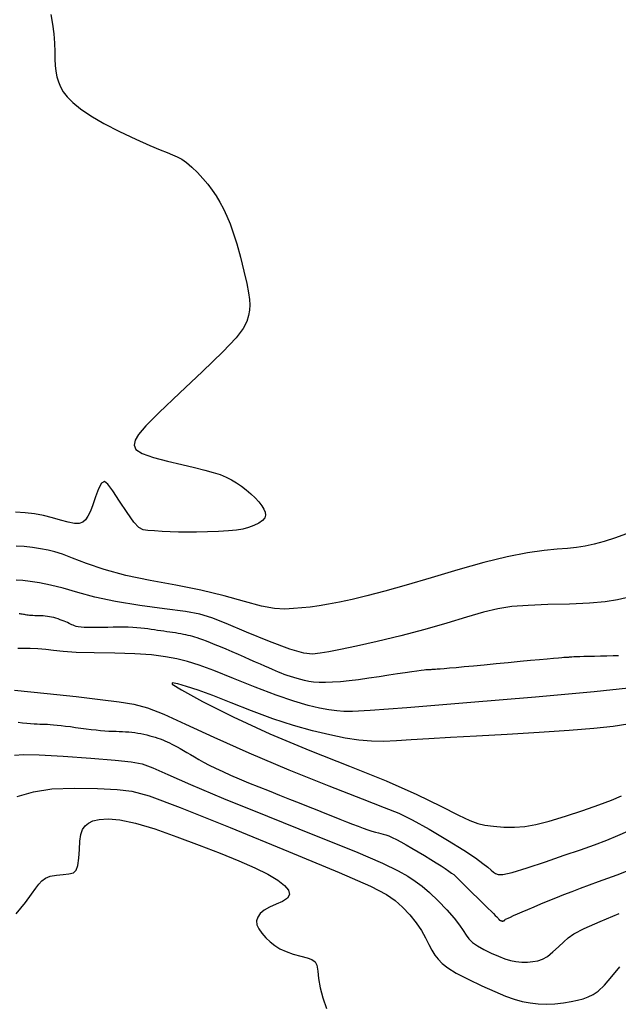
# Model space of a CAD drawing. Extents: x 349769 to 352969, y 1053825 to 1056825.
# Drawn here: x 351174 to 351219, y 1055319 to 1055392 of the extents above; entities that cross this region are included whole.
import ezdxf

# ---------------------------------------------------------------- set-up
doc = ezdxf.new("R2010")
doc.units = 0
doc.header["$MEASUREMENT"] = 0
doc.layers.add('INDEX', color=1, linetype='CONTINUOUS')
doc.layers.add('INTER', color=33, linetype='CONTINUOUS')

msp = doc.modelspace()

# ---------------------------------------------------------------- linework, layer by layer
at = {"layer": 'INDEX', "linetype": 'CONTINUOUS'}
for points in [[(351218.758, 1055344.551), (351218.351, 1055344.541), (351218.351, 1055344.541), (351217.895, 1055344.529), (351217.418, 1055344.518), (351216.958, 1055344.506), (351216.958, 1055344.506), (351216.545, 1055344.495), (351216.185, 1055344.485), (351215.878, 1055344.476), (351215.878, 1055344.476), (351215.624, 1055344.468), (351215.422, 1055344.46), (351215.274, 1055344.453), (351215.274, 1055344.453), (351215.177, 1055344.447), (351215.114, 1055344.441), (351215.069, 1055344.436), (351215.069, 1055344.436), (351215.027, 1055344.431), (351214.984, 1055344.427), (351214.942, 1055344.424), (351214.942, 1055344.424), (351214.9, 1055344.421), (351214.857, 1055344.419), (351214.815, 1055344.418), (351214.815, 1055344.418), (351214.766, 1055344.416), (351214.683, 1055344.411), (351214.528, 1055344.399), (351214.528, 1055344.399), (351214.275, 1055344.378), (351213.915, 1055344.346), (351213.45, 1055344.303), (351213.45, 1055344.303), (351212.879, 1055344.25), (351212.203, 1055344.186), (351211.42, 1055344.112), (351211.42, 1055344.112), (351210.544, 1055344.029), (351209.63, 1055343.942), (351208.748, 1055343.858), (351208.748, 1055343.858), (351207.952, 1055343.783), (351207.256, 1055343.717), (351206.658, 1055343.662), (351206.658, 1055343.662), (351206.16, 1055343.617), (351205.76, 1055343.581), (351205.46, 1055343.556), (351205.46, 1055343.556), (351205.253, 1055343.539), (351205.114, 1055343.53), (351205.013, 1055343.524), (351205.013, 1055343.524), (351204.922, 1055343.519), (351204.837, 1055343.515), (351204.758, 1055343.512), (351204.758, 1055343.512), (351204.684, 1055343.509), (351204.617, 1055343.507), (351204.555, 1055343.505), (351204.555, 1055343.505), (351204.494, 1055343.503), (351204.408, 1055343.497), (351204.267, 1055343.482), (351204.267, 1055343.482), (351204.045, 1055343.453), (351203.736, 1055343.409), (351203.342, 1055343.352), (351203.342, 1055343.352), (351202.861, 1055343.281), (351202.294, 1055343.195), (351201.641, 1055343.096), (351201.641, 1055343.096), (351200.909, 1055342.984), (351200.14, 1055342.869), (351199.382, 1055342.765), (351199.382, 1055342.765), (351198.675, 1055342.681), (351198.027, 1055342.619), (351197.439, 1055342.579), (351197.439, 1055342.579), (351196.91, 1055342.561), (351196.44, 1055342.565), (351196.029, 1055342.591), (351196.029, 1055342.591), (351195.675, 1055342.638), (351195.364, 1055342.701), (351195.08, 1055342.772), (351195.08, 1055342.772), (351194.809, 1055342.846), (351194.549, 1055342.923), (351194.3, 1055343.001), (351194.3, 1055343.001), (351194.061, 1055343.082), (351193.833, 1055343.164), (351193.615, 1055343.249), (351193.615, 1055343.249), (351193.406, 1055343.336), (351193.192, 1055343.43), (351192.96, 1055343.533), (351192.96, 1055343.533), (351192.697, 1055343.65), (351192.401, 1055343.78), (351192.072, 1055343.925), (351192.072, 1055343.925), (351191.71, 1055344.083), (351191.314, 1055344.256), (351190.885, 1055344.442), (351190.885, 1055344.442), (351190.427, 1055344.64), (351189.959, 1055344.842), (351189.505, 1055345.035), (351189.505, 1055345.035), (351189.085, 1055345.212), (351188.704, 1055345.37), (351188.36, 1055345.51), (351188.36, 1055345.51), (351188.054, 1055345.631), (351187.787, 1055345.734), (351187.557, 1055345.818), (351187.557, 1055345.818), (351187.363, 1055345.884), (351187.192, 1055345.938), (351187.03, 1055345.983), (351187.03, 1055345.983), (351186.863, 1055346.026), (351186.691, 1055346.068), (351186.512, 1055346.107), (351186.512, 1055346.107), (351186.327, 1055346.145), (351186.135, 1055346.181), (351185.938, 1055346.215), (351185.938, 1055346.215), (351185.734, 1055346.248), (351185.524, 1055346.279), (351185.309, 1055346.31), (351185.309, 1055346.31), (351185.09, 1055346.342), (351184.866, 1055346.374), (351184.638, 1055346.407), (351184.638, 1055346.407), (351184.406, 1055346.441), (351184.169, 1055346.476), (351183.928, 1055346.512), (351183.928, 1055346.512), (351183.682, 1055346.548), (351183.426, 1055346.583), (351183.154, 1055346.614), (351183.154, 1055346.614), (351182.863, 1055346.639), (351182.551, 1055346.659), (351182.22, 1055346.672), (351182.22, 1055346.672), (351181.867, 1055346.679), (351181.494, 1055346.681), (351181.101, 1055346.676), (351181.101, 1055346.676), (351180.691, 1055346.666), (351180.28, 1055346.655), (351179.888, 1055346.646), (351179.888, 1055346.646), (351179.532, 1055346.644), (351179.216, 1055346.648), (351178.938, 1055346.66), (351178.938, 1055346.66), (351178.698, 1055346.678), (351178.498, 1055346.703), (351178.338, 1055346.735), (351178.338, 1055346.735), (351178.213, 1055346.774), (351178.111, 1055346.818), (351178.017, 1055346.865), (351178.017, 1055346.865), (351177.917, 1055346.914), (351177.809, 1055346.964), (351177.692, 1055347.016), (351177.692, 1055347.016), (351177.567, 1055347.069), (351177.434, 1055347.123), (351177.292, 1055347.179), (351177.292, 1055347.179), (351177.143, 1055347.236), (351176.987, 1055347.292), (351176.828, 1055347.344), (351176.828, 1055347.344), (351176.669, 1055347.39), (351176.509, 1055347.429), (351176.349, 1055347.461), (351176.349, 1055347.461), (351176.189, 1055347.487), (351176.028, 1055347.507), (351175.866, 1055347.52), (351175.866, 1055347.52), (351175.705, 1055347.527), (351175.547, 1055347.53), (351175.394, 1055347.532), (351175.394, 1055347.532), (351175.25, 1055347.536), (351175.115, 1055347.541), (351174.988, 1055347.549), (351174.988, 1055347.549), (351174.871, 1055347.559), (351174.763, 1055347.57), (351174.663, 1055347.584), (351174.663, 1055347.584), (351174.572, 1055347.599), (351174.487, 1055347.614), (351174.406, 1055347.63), (351174.406, 1055347.63), (351174.324, 1055347.643), (351174.244, 1055347.655), (351174.164, 1055347.665), (351174.164, 1055347.665), (351174.084, 1055347.673)], [(351174.014, 1055339.595), (351174.347, 1055339.561), (351174.654, 1055339.531), (351174.937, 1055339.506), (351174.937, 1055339.506), (351175.195, 1055339.487), (351175.428, 1055339.472), (351175.636, 1055339.462), (351175.636, 1055339.462), (351175.822, 1055339.457), (351176.001, 1055339.452), (351176.191, 1055339.445), (351176.191, 1055339.445), (351176.406, 1055339.432), (351176.65, 1055339.412), (351176.923, 1055339.386), (351176.923, 1055339.386), (351177.224, 1055339.353), (351177.554, 1055339.314), (351177.912, 1055339.268), (351177.912, 1055339.268), (351178.296, 1055339.216), (351178.693, 1055339.162), (351179.086, 1055339.11), (351179.086, 1055339.11), (351179.462, 1055339.063), (351179.819, 1055339.023), (351180.156, 1055338.99), (351180.156, 1055338.99), (351180.473, 1055338.963), (351180.77, 1055338.942), (351181.048, 1055338.928), (351181.048, 1055338.928), (351181.308, 1055338.92), (351181.553, 1055338.914), (351181.791, 1055338.906), (351181.791, 1055338.906), (351182.026, 1055338.894), (351182.258, 1055338.876), (351182.489, 1055338.852), (351182.489, 1055338.852), (351182.717, 1055338.822), (351182.944, 1055338.787), (351183.168, 1055338.746), (351183.168, 1055338.746), (351183.39, 1055338.7), (351183.608, 1055338.649), (351183.821, 1055338.594), (351183.821, 1055338.594), (351184.027, 1055338.537), (351184.226, 1055338.477), (351184.419, 1055338.414), (351184.419, 1055338.414), (351184.605, 1055338.349), (351184.784, 1055338.281), (351184.956, 1055338.21), (351184.956, 1055338.21), (351185.123, 1055338.136), (351185.29, 1055338.056), (351185.466, 1055337.968), (351185.466, 1055337.968), (351185.657, 1055337.867), (351185.865, 1055337.755), (351186.088, 1055337.63), (351186.088, 1055337.63), (351186.328, 1055337.493), (351186.584, 1055337.343), (351186.856, 1055337.182), (351186.856, 1055337.182), (351187.147, 1055337.008), (351187.467, 1055336.821), (351187.831, 1055336.619), (351187.831, 1055336.619), (351188.249, 1055336.403), (351188.724, 1055336.171), (351189.256, 1055335.924), (351189.256, 1055335.924), (351189.845, 1055335.662), (351190.49, 1055335.385), (351191.192, 1055335.092), (351191.192, 1055335.092), (351191.946, 1055334.786), (351192.725, 1055334.474), (351193.5, 1055334.166), (351193.5, 1055334.166), (351194.245, 1055333.87), (351194.955, 1055333.588), (351195.63, 1055333.319), (351195.63, 1055333.319), (351196.27, 1055333.064), (351196.875, 1055332.822), (351197.444, 1055332.594), (351197.444, 1055332.594), (351197.978, 1055332.38), (351198.475, 1055332.182), (351198.934, 1055332.002), (351198.934, 1055332.002), (351199.354, 1055331.842), (351199.734, 1055331.702), (351200.074, 1055331.582), (351200.074, 1055331.582), (351200.375, 1055331.483), (351200.636, 1055331.404), (351200.858, 1055331.346), (351200.858, 1055331.346), (351201.044, 1055331.305), (351201.217, 1055331.267), (351201.404, 1055331.214), (351201.404, 1055331.214), (351201.628, 1055331.131), (351201.893, 1055331.015), (351202.199, 1055330.867), (351202.199, 1055330.867), (351202.546, 1055330.686), (351202.934, 1055330.472), (351203.362, 1055330.226), (351203.362, 1055330.226), (351203.827, 1055329.95), (351204.303, 1055329.662), (351204.759, 1055329.38), (351204.759, 1055329.38), (351205.17, 1055329.123), (351205.532, 1055328.892), (351205.843, 1055328.689), (351205.843, 1055328.689), (351206.105, 1055328.512), (351206.317, 1055328.363), (351206.479, 1055328.24), (351206.479, 1055328.24), (351206.595, 1055328.142), (351206.688, 1055328.053), (351206.783, 1055327.954), (351206.783, 1055327.954), (351206.902, 1055327.832), (351207.05, 1055327.682), (351207.227, 1055327.505), (351207.227, 1055327.505), (351207.432, 1055327.301), (351207.666, 1055327.07), (351207.929, 1055326.812), (351207.929, 1055326.812), (351208.217, 1055326.531), (351208.512, 1055326.242), (351208.793, 1055325.967), (351208.793, 1055325.967), (351209.042, 1055325.723), (351209.256, 1055325.513), (351209.434, 1055325.337), (351209.434, 1055325.337), (351209.577, 1055325.195), (351209.685, 1055325.088), (351209.758, 1055325.014), (351209.758, 1055325.014), (351209.797, 1055324.973), (351209.812, 1055324.954), (351209.816, 1055324.947), (351209.816, 1055324.947), (351209.818, 1055324.942), (351209.821, 1055324.936), (351209.823, 1055324.931), (351209.823, 1055324.931), (351209.826, 1055324.925), (351209.829, 1055324.92), (351209.832, 1055324.914), (351209.832, 1055324.914), (351209.836, 1055324.909), (351209.839, 1055324.903), (351209.844, 1055324.898), (351209.844, 1055324.898), (351209.848, 1055324.893), (351209.853, 1055324.888), (351209.858, 1055324.883), (351209.858, 1055324.883), (351209.863, 1055324.878), (351209.869, 1055324.874), (351209.875, 1055324.869), (351209.875, 1055324.869), (351209.882, 1055324.865), (351209.889, 1055324.861), (351209.896, 1055324.857), (351209.896, 1055324.857), (351209.904, 1055324.853), (351209.913, 1055324.848), (351209.923, 1055324.844), (351209.923, 1055324.844), (351209.933, 1055324.839), (351209.944, 1055324.834), (351209.956, 1055324.829), (351209.956, 1055324.829), (351209.969, 1055324.824), (351209.981, 1055324.819), (351209.994, 1055324.814), (351209.994, 1055324.814), (351210.005, 1055324.809), (351210.016, 1055324.805), (351210.026, 1055324.802), (351210.026, 1055324.802), (351210.035, 1055324.798), (351210.043, 1055324.795), (351210.051, 1055324.793), (351210.051, 1055324.793), (351210.057, 1055324.791), (351210.063, 1055324.789), (351210.07, 1055324.788), (351210.07, 1055324.788), (351210.076, 1055324.787), (351210.082, 1055324.787), (351210.089, 1055324.786), (351210.089, 1055324.786), (351210.096, 1055324.786), (351210.104, 1055324.785), (351210.111, 1055324.786), (351210.111, 1055324.786), (351210.119, 1055324.786), (351210.126, 1055324.786), (351210.134, 1055324.787), (351210.134, 1055324.787), (351210.142, 1055324.788), (351210.149, 1055324.789), (351210.157, 1055324.79), (351210.157, 1055324.79), (351210.164, 1055324.791), (351210.171, 1055324.793), (351210.178, 1055324.794), (351210.178, 1055324.794), (351210.184, 1055324.795), (351210.191, 1055324.797), (351210.197, 1055324.798), (351210.197, 1055324.798), (351210.203, 1055324.8), (351210.21, 1055324.802), (351210.216, 1055324.804), (351210.216, 1055324.804), (351210.222, 1055324.807), (351210.227, 1055324.81), (351210.233, 1055324.813), (351210.233, 1055324.813), (351210.239, 1055324.816), (351210.244, 1055324.82), (351210.25, 1055324.823), (351210.25, 1055324.823), (351210.255, 1055324.827), (351210.259, 1055324.831), (351210.264, 1055324.835), (351210.264, 1055324.835), (351210.269, 1055324.84), (351210.273, 1055324.844), (351210.278, 1055324.849), (351210.278, 1055324.849), (351210.282, 1055324.854), (351210.285, 1055324.859), (351210.289, 1055324.864), (351210.289, 1055324.864), (351210.293, 1055324.87), (351210.296, 1055324.875), (351210.3, 1055324.881), (351210.3, 1055324.881), (351210.303, 1055324.886), (351210.306, 1055324.892), (351210.309, 1055324.897), (351210.309, 1055324.897), (351210.315, 1055324.904), (351210.341, 1055324.919), (351210.406, 1055324.95), (351210.406, 1055324.95), (351210.525, 1055325.005), (351210.703, 1055325.084), (351210.939, 1055325.188), (351210.939, 1055325.188), (351211.234, 1055325.316), (351211.586, 1055325.469), (351211.998, 1055325.646), (351211.998, 1055325.646), (351212.465, 1055325.847), (351212.978, 1055326.065), (351213.525, 1055326.293), (351213.525, 1055326.293), (351214.096, 1055326.525), (351214.688, 1055326.76), (351215.302, 1055326.997), (351215.302, 1055326.997), (351215.937, 1055327.237), (351216.593, 1055327.479), (351217.271, 1055327.724), (351217.271, 1055327.724), (351217.967, 1055327.973), (351218.664, 1055328.233), (351219.341, 1055328.511)]]:
    msp.add_lwpolyline(points, dxfattribs=at)
at = {"layer": 'INTER', "linetype": 'CONTINUOUS'}
for points, elevation in [([(351176.45, 1055392.321), (351176.58, 1055391.609), (351176.58, 1055391.609), (351176.664, 1055390.891), (351176.714, 1055390.194), (351176.739, 1055389.556), (351176.739, 1055389.556), (351176.753, 1055389.008), (351176.773, 1055388.533), (351176.814, 1055388.103), (351176.814, 1055388.103), (351176.893, 1055387.694), (351177.013, 1055387.303), (351177.172, 1055386.929), (351177.172, 1055386.929), (351177.38, 1055386.567), (351177.669, 1055386.194), (351178.082, 1055385.783), (351178.082, 1055385.783), (351178.659, 1055385.312), (351179.423, 1055384.785), (351180.397, 1055384.213), (351180.397, 1055384.213), (351181.566, 1055383.616), (351182.775, 1055383.049), (351183.831, 1055382.58), (351183.831, 1055382.58), (351184.593, 1055382.253), (351185.117, 1055382.037), (351185.508, 1055381.881), (351185.508, 1055381.881), (351185.855, 1055381.735), (351186.2, 1055381.558), (351186.565, 1055381.308), (351186.565, 1055381.308), (351186.968, 1055380.96), (351187.386, 1055380.545), (351187.787, 1055380.106), (351188.146, 1055379.677), (351188.468, 1055379.252), (351188.764, 1055378.811), (351188.764, 1055378.811), (351189.045, 1055378.341), (351189.312, 1055377.839), (351189.566, 1055377.304), (351189.566, 1055377.304), (351189.807, 1055376.727), (351190.049, 1055376.058), (351190.302, 1055375.236), (351190.302, 1055375.236), (351190.573, 1055374.24), (351190.834, 1055373.198), (351191.047, 1055372.275), (351191.047, 1055372.275), (351191.185, 1055371.594), (351191.257, 1055371.101), (351191.279, 1055370.701), (351191.279, 1055370.701), (351191.262, 1055370.309), (351191.192, 1055369.899), (351191.05, 1055369.456), (351191.05, 1055369.456), (351190.789, 1055368.945), (351190.256, 1055368.24), (351189.273, 1055367.192), (351189.273, 1055367.192), (351187.761, 1055365.735), (351186.037, 1055364.121), (351184.518, 1055362.686), (351184.518, 1055362.686), (351183.524, 1055361.681), (351182.985, 1055361.037), (351182.736, 1055360.602), (351182.736, 1055360.602), (351182.655, 1055360.247), (351182.795, 1055359.928), (351183.257, 1055359.627), (351183.257, 1055359.627), (351184.089, 1055359.329), (351185.142, 1055359.044), (351186.216, 1055358.788), (351186.216, 1055358.788), (351187.147, 1055358.573), (351187.92, 1055358.387), (351188.554, 1055358.216), (351188.554, 1055358.216), (351189.074, 1055358.043), (351189.512, 1055357.861), (351189.905, 1055357.661), (351189.905, 1055357.661), (351190.283, 1055357.437), (351190.651, 1055357.188), (351191.011, 1055356.913), (351191.011, 1055356.913), (351191.358, 1055356.616), (351191.679, 1055356.309), (351191.956, 1055356.01), (351191.956, 1055356.01), (351192.174, 1055355.73), (351192.331, 1055355.474), (351192.426, 1055355.24), (351192.426, 1055355.24), (351192.455, 1055355.028), (351192.4, 1055354.829), (351192.236, 1055354.634), (351192.236, 1055354.634), (351191.954, 1055354.438), (351191.586, 1055354.254), (351191.18, 1055354.1), (351191.18, 1055354.1), (351190.764, 1055353.987), (351190.292, 1055353.909), (351189.701, 1055353.854), (351189.701, 1055353.854), (351188.955, 1055353.81), (351188.127, 1055353.779), (351187.317, 1055353.76), (351187.317, 1055353.76), (351186.6, 1055353.755), (351185.958, 1055353.764), (351185.345, 1055353.786), (351185.345, 1055353.786), (351184.736, 1055353.82), (351184.166, 1055353.858), (351183.689, 1055353.891), (351183.689, 1055353.891), (351183.332, 1055353.935), (351183.016, 1055354.095), (351182.64, 1055354.499), (351182.64, 1055354.499), (351182.134, 1055355.215), (351181.574, 1055356.075), (351181.069, 1055356.848), (351181.069, 1055356.848), (351180.7, 1055357.346), (351180.437, 1055357.529), (351180.22, 1055357.399), (351180.002, 1055356.98), (351179.784, 1055356.399), (351179.578, 1055355.806), (351179.578, 1055355.806), (351179.393, 1055355.323), (351179.216, 1055354.957), (351179.033, 1055354.688), (351179.033, 1055354.688), (351178.824, 1055354.499), (351178.559, 1055354.397), (351178.205, 1055354.394), (351178.205, 1055354.394), (351177.739, 1055354.493), (351177.181, 1055354.656), (351176.561, 1055354.836), (351176.561, 1055354.836), (351175.906, 1055354.994), (351175.226, 1055355.119), (351174.53, 1055355.205), (351174.53, 1055355.205), (351173.817, 1055355.249)], 2426), ([(351219.544, 1055353.698), (351218.53, 1055353.333), (351217.69, 1055353.071), (351217.69, 1055353.071), (351216.951, 1055352.865), (351216.273, 1055352.708), (351215.621, 1055352.604), (351214.952, 1055352.549), (351214.181, 1055352.499), (351213.214, 1055352.404), (351213.214, 1055352.404), (351211.975, 1055352.216), (351210.468, 1055351.917), (351208.719, 1055351.494), (351208.719, 1055351.494), (351206.776, 1055350.951), (351204.789, 1055350.358), (351202.931, 1055349.803), (351202.931, 1055349.803), (351201.34, 1055349.355), (351200.011, 1055349.009), (351198.898, 1055348.745), (351198.898, 1055348.745), (351197.96, 1055348.542), (351197.155, 1055348.387), (351196.44, 1055348.269), (351196.44, 1055348.269), (351195.778, 1055348.179), (351195.146, 1055348.11), (351194.524, 1055348.06), (351194.524, 1055348.06), (351193.88, 1055348.033), (351193.124, 1055348.077), (351192.154, 1055348.249), (351192.154, 1055348.249), (351190.895, 1055348.581), (351189.372, 1055349.009), (351187.637, 1055349.439), (351187.637, 1055349.439), (351185.755, 1055349.808), (351183.843, 1055350.15), (351182.033, 1055350.525), (351182.033, 1055350.525), (351180.436, 1055350.972), (351179.101, 1055351.434), (351178.058, 1055351.832), (351178.058, 1055351.832), (351177.309, 1055352.11), (351176.748, 1055352.29), (351176.239, 1055352.417), (351176.239, 1055352.417), (351175.679, 1055352.526), (351175.073, 1055352.618), (351174.459, 1055352.685), (351174.459, 1055352.685), (351173.861, 1055352.719)], 2424), ([(351219.33, 1055348.87), (351218.672, 1055348.712), (351217.775, 1055348.572), (351216.587, 1055348.467), (351216.587, 1055348.467), (351215.101, 1055348.403), (351213.502, 1055348.359), (351212.019, 1055348.305), (351212.019, 1055348.305), (351210.812, 1055348.212), (351209.762, 1055348.051), (351208.684, 1055347.795), (351208.684, 1055347.795), (351207.425, 1055347.427), (351205.965, 1055346.981), (351204.32, 1055346.501), (351204.32, 1055346.501), (351202.536, 1055346.03), (351200.775, 1055345.604), (351199.228, 1055345.256), (351199.228, 1055345.256), (351198.042, 1055345.007), (351197.168, 1055344.843), (351196.514, 1055344.736), (351196.514, 1055344.736), (351195.961, 1055344.681), (351195.293, 1055344.753), (351194.268, 1055345.05), (351194.268, 1055345.05), (351192.75, 1055345.619), (351191.029, 1055346.316), (351189.504, 1055346.95), (351189.504, 1055346.95), (351188.437, 1055347.376), (351187.564, 1055347.641), (351186.488, 1055347.84), (351184.931, 1055348.051), (351183.087, 1055348.298), (351181.27, 1055348.59), (351181.27, 1055348.59), (351179.731, 1055348.925), (351178.457, 1055349.269), (351177.374, 1055349.575), (351177.374, 1055349.575), (351176.419, 1055349.809), (351175.593, 1055349.974), (351174.907, 1055350.086), (351174.907, 1055350.086), (351174.356, 1055350.155), (351173.861, 1055350.181)], 2422), ([(351219.504, 1055342.134), (351216.948, 1055341.855), (351216.948, 1055341.855), (351212.574, 1055341.461), (351207.446, 1055341.032), (351202.985, 1055340.675), (351202.985, 1055340.675), (351200.26, 1055340.474), (351198.927, 1055340.402), (351198.289, 1055340.406), (351197.756, 1055340.444), (351197.169, 1055340.521), (351196.474, 1055340.651), (351196.474, 1055340.651), (351195.62, 1055340.855), (351194.559, 1055341.164), (351193.246, 1055341.614), (351193.246, 1055341.614), (351191.683, 1055342.215), (351190.057, 1055342.866), (351188.606, 1055343.444), (351188.606, 1055343.444), (351187.5, 1055343.853), (351186.637, 1055344.123), (351185.848, 1055344.316), (351185.848, 1055344.316), (351184.983, 1055344.479), (351183.959, 1055344.612), (351182.71, 1055344.704), (351182.71, 1055344.704), (351181.224, 1055344.748), (351179.688, 1055344.768), (351178.342, 1055344.798), (351178.342, 1055344.798), (351177.359, 1055344.859), (351176.651, 1055344.938), (351176.064, 1055345.009), (351176.064, 1055345.009), (351175.479, 1055345.056), (351174.91, 1055345.08), (351174.408, 1055345.09), (351174.408, 1055345.09), (351173.991, 1055345.085)], 2418), ([(351219.451, 1055339.446), (351218.354, 1055339.289), (351216.91, 1055339.136), (351215.072, 1055338.985), (351215.072, 1055338.985), (351212.848, 1055338.832), (351210.46, 1055338.686), (351208.184, 1055338.556), (351208.184, 1055338.556), (351206.24, 1055338.448), (351204.632, 1055338.359), (351203.309, 1055338.282), (351203.309, 1055338.282), (351202.211, 1055338.214), (351201.254, 1055338.173), (351200.348, 1055338.184), (351200.348, 1055338.184), (351199.408, 1055338.264), (351198.388, 1055338.42), (351197.245, 1055338.653), (351197.245, 1055338.653), (351195.951, 1055338.964), (351194.525, 1055339.363), (351192.998, 1055339.857), (351192.998, 1055339.857), (351191.415, 1055340.44), (351189.883, 1055341.041), (351188.52, 1055341.577), (351188.52, 1055341.577), (351187.421, 1055341.979), (351186.57, 1055342.259), (351185.925, 1055342.447), (351185.925, 1055342.447), (351185.494, 1055342.545), (351185.492, 1055342.444), (351186.185, 1055342.006), (351186.185, 1055342.006), (351187.752, 1055341.148), (351190.034, 1055339.995), (351192.782, 1055338.728), (351192.782, 1055338.728), (351195.754, 1055337.498), (351198.715, 1055336.334), (351201.435, 1055335.238), (351201.435, 1055335.238), (351203.72, 1055334.223), (351205.524, 1055333.347), (351206.837, 1055332.68), (351206.837, 1055332.68), (351207.687, 1055332.265), (351208.263, 1055332.042), (351208.792, 1055331.924), (351208.792, 1055331.924), (351209.45, 1055331.842), (351210.211, 1055331.791), (351210.999, 1055331.786), (351210.999, 1055331.786), (351211.767, 1055331.839), (351212.593, 1055331.976), (351213.586, 1055332.222), (351213.586, 1055332.222), (351214.804, 1055332.588), (351216.106, 1055333.015), (351217.301, 1055333.432), (351217.301, 1055333.432), (351218.245, 1055333.783), (351218.989, 1055334.103)], 2416), ([(351173.733, 1055341.988), (351176.176, 1055341.743), (351176.176, 1055341.743), (351178.33, 1055341.513), (351180.121, 1055341.302), (351181.545, 1055341.115), (351181.545, 1055341.115), (351182.646, 1055340.935), (351183.659, 1055340.669), (351184.864, 1055340.206), (351184.864, 1055340.206), (351186.495, 1055339.462), (351188.604, 1055338.475), (351191.197, 1055337.308), (351191.197, 1055337.308), (351194.193, 1055336.047), (351197.18, 1055334.847), (351199.659, 1055333.881), (351199.659, 1055333.881), (351201.29, 1055333.256), (351202.377, 1055332.812), (351203.378, 1055332.322), (351203.378, 1055332.322), (351204.637, 1055331.624), (351206.008, 1055330.817), (351207.229, 1055330.062), (351207.229, 1055330.062), (351208.098, 1055329.488), (351208.657, 1055329.081), (351209.012, 1055328.793), (351209.012, 1055328.793), (351209.258, 1055328.583), (351209.44, 1055328.429), (351209.596, 1055328.316), (351209.596, 1055328.316), (351209.783, 1055328.242), (351210.141, 1055328.254), (351210.832, 1055328.413), (351210.832, 1055328.413), (351211.95, 1055328.753), (351213.324, 1055329.207), (351214.716, 1055329.681), (351214.716, 1055329.681), (351215.934, 1055330.101), (351216.977, 1055330.472), (351217.89, 1055330.818), (351218.712, 1055331.157), (351219.449, 1055331.493)], 2418), ([(351173.743, 1055337.135), (351174.413, 1055337.181), (351175.578, 1055337.159), (351175.578, 1055337.159), (351177.376, 1055337.061), (351179.431, 1055336.919), (351181.236, 1055336.778), (351181.236, 1055336.778), (351182.432, 1055336.658), (351183.245, 1055336.496), (351184.046, 1055336.206), (351184.046, 1055336.206), (351185.177, 1055335.71), (351186.87, 1055334.961), (351189.327, 1055333.92), (351189.327, 1055333.92), (351192.596, 1055332.596), (351196.109, 1055331.194), (351199.145, 1055329.966), (351199.145, 1055329.966), (351201.164, 1055329.1), (351202.347, 1055328.53), (351203.058, 1055328.125), (351203.058, 1055328.125), (351203.611, 1055327.767), (351204.128, 1055327.38), (351204.68, 1055326.902), (351205.311, 1055326.293), (351205.953, 1055325.625), (351206.506, 1055324.995), (351206.506, 1055324.995), (351206.902, 1055324.478), (351207.175, 1055324.068), (351207.392, 1055323.733), (351207.392, 1055323.733), (351207.613, 1055323.447), (351207.884, 1055323.187), (351208.247, 1055322.929), (351208.247, 1055322.929), (351208.727, 1055322.66), (351209.269, 1055322.396), (351209.803, 1055322.162), (351209.803, 1055322.162), (351210.275, 1055321.977), (351210.701, 1055321.844), (351211.116, 1055321.761), (351211.116, 1055321.761), (351211.545, 1055321.725), (351211.972, 1055321.726), (351212.373, 1055321.758), (351212.373, 1055321.758), (351212.735, 1055321.818), (351213.083, 1055321.936), (351213.455, 1055322.152), (351213.455, 1055322.152), (351213.872, 1055322.484), (351214.296, 1055322.873), (351214.673, 1055323.244), (351214.673, 1055323.244), (351214.995, 1055323.545), (351215.429, 1055323.84), (351216.19, 1055324.222), (351216.19, 1055324.222), (351217.398, 1055324.749), (351218.817, 1055325.35)], 2422), ([(351173.948, 1055334.054), (351175.161, 1055334.416), (351176.534, 1055334.626), (351176.534, 1055334.626), (351178.196, 1055334.691), (351179.921, 1055334.659), (351181.396, 1055334.583), (351181.396, 1055334.583), (351182.487, 1055334.467), (351183.79, 1055334.106), (351186.085, 1055333.246), (351186.085, 1055333.246), (351189.825, 1055331.752), (351194.167, 1055329.978), (351197.943, 1055328.402), (351197.943, 1055328.402), (351200.279, 1055327.377), (351201.469, 1055326.767), (351202.102, 1055326.316), (351202.102, 1055326.316), (351202.66, 1055325.814), (351203.203, 1055325.249), (351203.682, 1055324.657), (351203.682, 1055324.657), (351204.066, 1055324.072), (351204.369, 1055323.522), (351204.622, 1055323.029), (351204.622, 1055323.029), (351204.851, 1055322.611), (351205.078, 1055322.253), (351205.323, 1055321.932), (351205.323, 1055321.932), (351205.617, 1055321.624), (351206.034, 1055321.295), (351206.664, 1055320.908), (351206.664, 1055320.908), (351207.549, 1055320.447), (351208.562, 1055319.963), (351209.533, 1055319.528), (351209.533, 1055319.528), (351210.332, 1055319.197), (351210.991, 1055318.961), (351211.582, 1055318.796), (351211.582, 1055318.796), (351212.167, 1055318.681), (351212.764, 1055318.614), (351213.382, 1055318.596), (351213.382, 1055318.596), (351214.023, 1055318.627), (351214.651, 1055318.694), (351215.222, 1055318.784), (351215.222, 1055318.784), (351215.707, 1055318.884), (351216.122, 1055318.998), (351216.494, 1055319.132), (351216.857, 1055319.302), (351217.248, 1055319.569), (351217.713, 1055320.007), (351217.713, 1055320.007), (351218.27, 1055320.649), (351218.852, 1055321.376)], 2424), ([(351173.869, 1055325.324), (351174.551, 1055326.172), (351174.551, 1055326.172), (351175.02, 1055326.794), (351175.322, 1055327.222), (351175.545, 1055327.53), (351175.545, 1055327.53), (351175.773, 1055327.78), (351176.049, 1055327.978), (351176.408, 1055328.116), (351176.408, 1055328.116), (351176.866, 1055328.196), (351177.358, 1055328.243), (351177.8, 1055328.294), (351177.8, 1055328.294), (351178.126, 1055328.386), (351178.342, 1055328.579), (351178.47, 1055328.934), (351178.47, 1055328.934), (351178.537, 1055329.481), (351178.574, 1055330.127), (351178.616, 1055330.743), (351178.616, 1055330.743), (351178.695, 1055331.23), (351178.82, 1055331.595), (351178.999, 1055331.871), (351178.999, 1055331.871), (351179.244, 1055332.087), (351179.587, 1055332.247), (351180.063, 1055332.352), (351180.063, 1055332.352), (351180.714, 1055332.392), (351181.59, 1055332.321), (351182.749, 1055332.082), (351182.749, 1055332.082), (351184.209, 1055331.643), (351185.85, 1055331.067), (351187.514, 1055330.443), (351187.514, 1055330.443), (351189.065, 1055329.842), (351190.451, 1055329.28), (351191.642, 1055328.758), (351191.642, 1055328.758), (351192.612, 1055328.278), (351193.356, 1055327.838), (351193.876, 1055327.438), (351193.876, 1055327.438), (351194.169, 1055327.08), (351194.236, 1055326.764), (351194.078, 1055326.488), (351194.078, 1055326.488), (351193.713, 1055326.249), (351193.232, 1055326.033), (351192.747, 1055325.818), (351192.747, 1055325.818), (351192.349, 1055325.591), (351192.056, 1055325.346), (351191.869, 1055325.084), (351191.869, 1055325.084), (351191.788, 1055324.805), (351191.812, 1055324.509), (351191.942, 1055324.196), (351191.942, 1055324.196), (351192.172, 1055323.869), (351192.472, 1055323.543), (351192.806, 1055323.235), (351192.806, 1055323.235), (351193.15, 1055322.96), (351193.528, 1055322.718), (351193.978, 1055322.507), (351193.978, 1055322.507), (351194.513, 1055322.325), (351195.069, 1055322.17), (351195.558, 1055322.039), (351195.911, 1055321.919), (351196.139, 1055321.757), (351196.272, 1055321.486), (351196.272, 1055321.486), (351196.343, 1055321.06), (351196.406, 1055320.493), (351196.52, 1055319.82), (351196.52, 1055319.82), (351196.726, 1055319.073), (351196.985, 1055318.279)], 2426)]:
    msp.add_lwpolyline(points, dxfattribs=dict(at, elevation=elevation))

doc.saveas('drawing.dxf')
